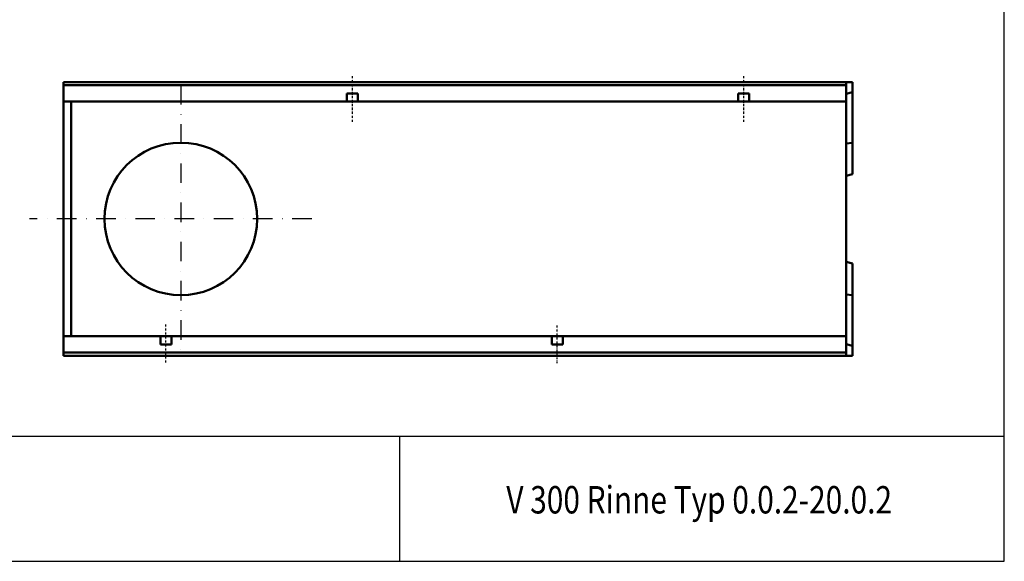
# Model space of a CAD drawing. Units: millimetres. Extents: x 0 to 1906, y 0 to 1857.
# Drawn here: x 648 to 1906, y 0 to 692 of the extents above; entities that cross this region are included whole.
import ezdxf

# ---------------------------------------------------------------- set-up
doc = ezdxf.new("R2010")
doc.units = ezdxf.units.MM
doc.linetypes.add('STRICHPUNKT', pattern=[1, 0.5, -0.25, 0, -0.25])
for name, color, linetype in [('DUENN', 4, 'Continuous'), ('MITTE', 1, 'STRICHPUNKT'), ('SICHTBAR', 7, 'Continuous'), ('TEXT35', 143, 'Continuous')]:
    doc.layers.add(name, color=color, linetype=linetype)
doc.styles.add('BEMSTIL', font='isocp3.shx', dxfattribs={"width": 0.8})

msp = doc.modelspace()

# ---------------------------------------------------------------- linework, layer by layer
at = {"layer": 'DUENN', "linetype": 'Continuous', "lineweight": 50}
for p, q in [((703.416, 608.457), (1703.416, 608.457)), ((1703.416, 266.957), (703.416, 266.957))]:
    msp.add_line(p, q, dxfattribs=at).dxf.unprotected_set("ltscale", 0)
at = {"layer": 'MITTE', "ltscale": 5}
for p, q in [((1072.416, 620.281), (1072.416, 560.985)), ((1572.416, 620.281), (1572.416, 560.985)), ((834.416, 254.129), (834.416, 303.247)), ((1334.416, 253.126), (1334.416, 302.113))]:
    msp.add_line(p, q, dxfattribs=at)
at = {"layer": 'MITTE', "ltscale": 50}
for p, q in [((853.416, 608.931), (853.416, 267.559)), ((1020.689, 437.707), (659.854, 437.707))]:
    msp.add_line(p, q, dxfattribs=at)
at = {"layer": 'SICHTBAR'}
for p, q in [((1905.585, 0), (1905.585, 1856.874)), ((0, 160), (1905.585, 160)), ((1132.883, 160), (1132.883, 0)), ((0, 0), (1905.585, 0))]:
    msp.add_line(p, q, dxfattribs=at)
at = {"layer": 'SICHTBAR', "linetype": 'Continuous', "lineweight": 50}
for p, q in [((1703.416, 612.707), (703.416, 612.707)), ((703.416, 610.707), (703.416, 612.707)), ((703.416, 610.707), (703.416, 610.457)), ((703.416, 608.457), (703.416, 610.457)), ((703.416, 608.457), (703.416, 606.957)), ((703.416, 606.957), (703.416, 591.207)), ((1703.416, 612.707), (1703.416, 610.707)), ((1711.416, 612.707), (1703.416, 612.707)), ((1703.416, 610.457), (1703.416, 610.707)), ((1703.416, 610.457), (1703.416, 608.457)), ((1703.416, 606.957), (1703.416, 608.457)), ((1703.416, 591.207), (1703.416, 606.957)), ((1711.416, 612.707), (1711.416, 599.83)), ((1065.416, 598.207), (1079.416, 598.207)), ((1065.416, 591.207), (1065.416, 598.207)), ((1079.416, 598.207), (1079.416, 591.207)), ((1565.416, 598.207), (1579.416, 598.207)), ((1565.416, 591.207), (1565.416, 598.207)), ((1579.416, 598.207), (1579.416, 591.207)), ((1703.416, 597.686), (1711.416, 599.83)), ((1711.416, 599.83), (1711.416, 535.119)), ((703.416, 587.707), (703.416, 591.207)), ((703.416, 587.707), (1065.416, 587.707)), ((703.416, 509.956), (703.416, 587.707)), ((713.416, 587.707), (713.416, 501.629)), ((1065.416, 591.207), (1065.416, 587.707)), ((1065.416, 587.707), (1079.416, 587.707)), ((1079.416, 587.707), (1079.416, 591.207)), ((1079.416, 587.707), (1565.416, 587.707)), ((1565.416, 591.207), (1565.416, 587.707)), ((1565.416, 587.707), (1579.416, 587.707)), ((1579.416, 587.707), (1579.416, 591.207)), ((1579.416, 587.707), (1703.416, 587.707)), ((1703.416, 591.207), (1703.416, 587.707)), ((1703.416, 587.707), (1703.416, 501.629)), ((1703.416, 534.231), (1711.416, 535.119)), ((1711.416, 535.119), (1711.416, 494.83)), ((703.416, 365.457), (703.416, 509.956)), ((713.416, 501.629), (713.416, 373.785)), ((1703.416, 501.629), (1703.416, 373.785)), ((1703.416, 492.686), (1711.416, 494.83)), ((1703.416, 382.727), (1711.416, 380.584)), ((1711.416, 340.295), (1711.416, 380.584)), ((703.416, 287.707), (703.416, 365.457)), ((713.416, 373.785), (713.416, 287.707)), ((1703.416, 373.785), (1703.416, 287.707)), ((1703.416, 341.183), (1711.416, 340.295)), ((1711.416, 275.584), (1711.416, 340.295)), ((827.416, 287.707), (703.416, 287.707)), ((703.416, 284.207), (703.416, 287.707)), ((703.416, 284.207), (703.416, 268.457)), ((841.416, 287.707), (827.416, 287.707)), ((827.416, 287.707), (827.416, 284.207)), ((827.416, 277.207), (827.416, 284.207)), ((841.416, 277.207), (827.416, 277.207)), ((841.416, 284.207), (841.416, 287.707)), ((1327.416, 287.707), (841.416, 287.707)), ((841.416, 284.207), (841.416, 277.207)), ((1341.416, 287.707), (1327.416, 287.707)), ((1327.416, 287.707), (1327.416, 284.207)), ((1327.416, 277.207), (1327.416, 284.207)), ((1341.416, 277.207), (1327.416, 277.207)), ((1341.416, 284.207), (1341.416, 287.707)), ((1703.416, 287.707), (1341.416, 287.707)), ((1341.416, 284.207), (1341.416, 277.207)), ((1703.416, 287.707), (1703.416, 284.207)), ((1703.416, 268.457), (1703.416, 284.207)), ((1703.416, 277.727), (1711.416, 275.584)), ((703.416, 268.457), (703.416, 266.957)), ((703.416, 264.957), (703.416, 266.957)), ((703.416, 264.957), (703.416, 264.707)), ((703.416, 262.707), (703.416, 264.707)), ((1703.416, 266.957), (1703.416, 268.457)), ((1703.416, 266.957), (1703.416, 264.957)), ((1703.416, 264.707), (1703.416, 264.957)), ((1703.416, 264.707), (1703.416, 262.707)), ((1711.416, 262.707), (1711.416, 275.584)), ((703.416, 262.707), (1703.416, 262.707)), ((1703.416, 262.707), (1711.416, 262.707))]:
    msp.add_line(p, q, dxfattribs=at).dxf.unprotected_set("ltscale", 0)
msp.add_circle((853.416, 437.707), 97.454, dxfattribs=at)

# ---------------------------------------------------------------- texts
at = {"layer": 'TEXT35', "style": 'BEMSTIL', "width": 0.8}
msp.add_text('V 300 Rinne Typ 0.0.2-20.0.2', height=35, dxfattribs=at).set_placement((1269.251, 61.168))

doc.saveas('drawing.dxf')
